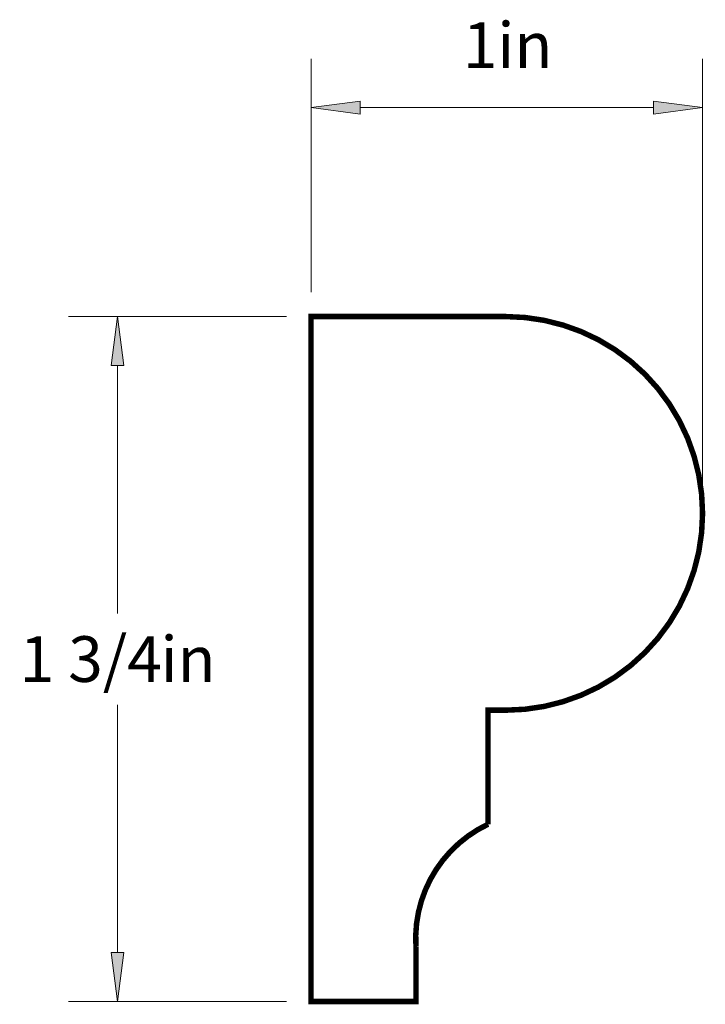
# Paper-space layout 'Paper 1' of a CAD drawing. Extents: x 4.09 to 5.96, y 1.75 to 8.14.
import ezdxf
from ezdxf.enums import TextEntityAlignment as Align

# ---------------------------------------------------------------- set-up
doc = ezdxf.new("R2010")
doc.units = 0
doc.header["$MEASUREMENT"] = 0
doc.layers.get('0').update_dxf_attribs({"lineweight": 0})
doc.styles.add('_TCW_TXTSTY_1', font='TIMES.TTF')
doc.dimstyles.get("Standard").update_dxf_attribs({"dimtxt": 0.116667, "dimasz": 0.125, "dimexe": 0.125, "dimexo": 0.0625, "dimgap": 0.0625, "dimtad": 1, "dimtih": 1, "dimtoh": 1, "dimdec": 4, "dimrnd": 0.0001, "dimzin": 0, "dimdsep": 46, "dimlunit": 5, "dimtxsty": '_TCW_TXTSTY_1', "dimcen": 0.09, "dimclrd": 7, "dimclre": 7, "dimclrt": 7, "dimadec": 4, "dimazin": 0, "dimtfac": 1, "dimtdec": 4, "dimtix": 1, "dimtmove": 0, "dimatfit": 3, "dimfxl": 1, "dimtolj": 1, "dimtzin": 0, "dimarcsym": 0})

# ---------------------------------------------------------------- blocks, each defined once
blk = doc.blocks.new('*D0')
at = {"linetype": 'Continuous'}
for points in [[(4.3364, 7.3787), (4.3202, 7.2537), (4.3527, 7.2537)], [(4.3364, 5.6287), (4.3527, 5.7537), (4.3202, 5.7537)]]:
    blk.add_hatch(color=7, dxfattribs=at).paths.add_polyline_path(points)
at = {"color": 7, "linetype": 'Continuous', "lineweight": 0}
for p, q in [((4.7684, 7.3787), (4.2114, 7.3787)), ((4.7684, 5.6287), (4.2114, 5.6287))]:
    blk.add_line(p, q, dxfattribs=at)
at = {"color": 7, "linetype": 'Continuous'}
for points in [[(4.3364, 7.3787), (4.3202, 7.2537), (4.3527, 7.2537), (4.3364, 7.3787)], [(4.3364, 7.2537), (4.3364, 7.2537), (4.3364, 7.2537), (4.3364, 6.6204)], [(4.3364, 5.7537), (4.3364, 5.7537), (4.3364, 5.7537), (4.3364, 6.3871)], [(4.3364, 5.6287), (4.3527, 5.7537), (4.3202, 5.7537), (4.3364, 5.6287)]]:
    blk.add_lwpolyline(points, dxfattribs=at)
at = {"color": 7, "linetype": 'Continuous', "style": '_TCW_TXTSTY_1'}
blk.add_text('1 3/4', height=0.11667, dxfattribs=at).set_placement((4.2681, 6.5037), align=Align.MIDDLE_CENTER)
blk.add_text('in', height=0.11667, dxfattribs=at).set_placement((4.4462, 6.5621), align=Align.TOP_LEFT)
blk = doc.blocks.new('*D1')
at = {"linetype": 'Continuous'}
for points in [[(4.8309, 7.9124), (4.9559, 7.8961), (4.9559, 7.9286)], [(5.8309, 7.9124), (5.7059, 7.9286), (5.7059, 7.8961)]]:
    blk.add_hatch(color=7, dxfattribs=at).paths.add_polyline_path(points)
at = {"color": 7, "linetype": 'Continuous', "lineweight": 0}
for p, q in [((4.8309, 7.4412), (4.8309, 8.0374)), ((5.8309, 6.9384), (5.8309, 8.0374))]:
    blk.add_line(p, q, dxfattribs=at)
at = {"color": 7, "linetype": 'Continuous'}
for points in [[(4.8309, 7.9124), (4.9559, 7.8961), (4.9559, 7.9286), (4.8309, 7.9124)], [(5.8309, 7.9124), (5.7059, 7.9286), (5.7059, 7.8961), (5.8309, 7.9124)], [(4.9559, 7.9124), (4.9559, 7.9124), (4.9559, 7.9124), (5.3309, 7.9124)], [(5.7059, 7.9124), (5.7059, 7.9124), (5.7059, 7.9124), (5.3309, 7.9124)]]:
    blk.add_lwpolyline(points, dxfattribs=at)
at = {"color": 7, "linetype": 'Continuous', "style": '_TCW_TXTSTY_1'}
blk.add_text('1', height=0.1167, dxfattribs=at).set_placement((5.2627, 8.0721), align=Align.MIDDLE_CENTER)
blk.add_text('in', height=0.11667, dxfattribs=at).set_placement((5.3066, 8.1304), align=Align.TOP_LEFT)

psp = doc.layouts.new('Paper 1')

# ---------------------------------------------------------------- linework, layer by layer
at = {"color": 7, "linetype": 'Continuous', "const_width": 0.014}
psp.add_lwpolyline([(4.830949, 7.378739), (4.830949, 5.628739), (5.098867, 5.628739), (5.098867, 5.768398, -0.308224), (5.283051, 6.081798), (5.283051, 6.373076), (5.328117, 6.373076, 1), (5.328117, 7.378739)], format="xyb", close=True, dxfattribs=at)

# ---------------------------------------------------------------- dimensions: what is measured, and where the dimension line sits
at = {"color": 7, "linetype": 'Continuous'}
dim = psp.add_linear_dim(base=(5.830949, 7.912371), p1=(4.830949, 7.378739), p2=(5.830949, 6.875907), dimstyle='STANDARD', override={"dimpost": '<>in'}, dxfattribs=at)
dim.commit()
dim.dimension.update_dxf_attribs({"geometry": '*D1', "text_midpoint": (5.330949, 8.072093)})
dim = psp.add_linear_dim(base=(4.336414, 5.628739), p1=(4.830949, 7.378739), p2=(4.830949, 5.628739), angle=90, dimstyle='STANDARD', override={"dimpost": '<>in'}, dxfattribs=at)
dim.commit()
dim.dimension.update_dxf_attribs({"geometry": '*D0', "text_midpoint": (4.336414, 6.503739)})

doc.saveas('drawing.dxf')
